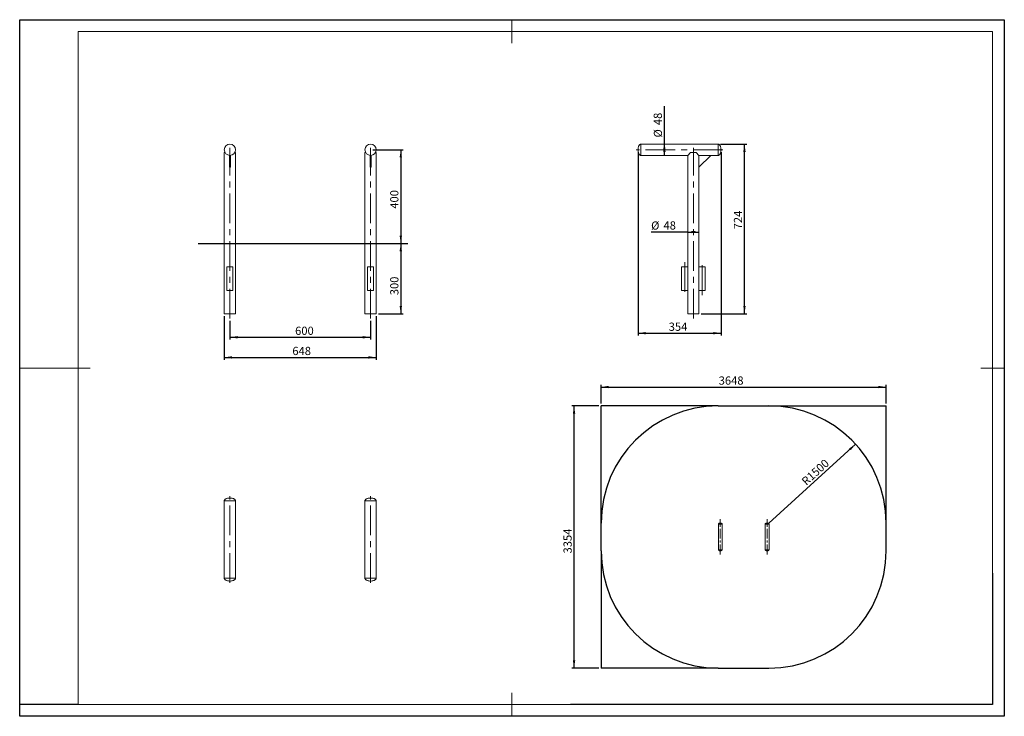
# Model space of a CAD drawing. Units: millimetres. Extents: x 0 to 420, y 0 to 297.
import ezdxf

# ---------------------------------------------------------------- set-up
doc = ezdxf.new("R2010")
doc.units = ezdxf.units.MM
doc.header["$PDSIZE"] = -1
doc.linetypes.add('CENTERX2', pattern=[20.32, 12.7, -2.54, 2.54, -2.54])
for name, color, linetype in [('EBLAYER1', 7, 'Continuous'), ('FORMAT', 7, 'Continuous'), ('标注层', 7, 'Continuous')]:
    doc.layers.add(name, color=color, linetype=linetype)
doc.styles.add('SLDTEXTSTYLE0', font='TXT', dxfattribs={"width": 0.75})
doc.dimstyles.new('SLDDIMSTYLE0', dxfattribs={"dimtxt": 3.5, "dimasz": 3.302, "dimexe": 0, "dimexo": 0.0625, "dimgap": 0.875, "dimtad": 2, "dimdec": 3, "dimlfac": 10, "dimrnd": 1e-09, "dimzin": 12, "dimdsep": 46, "dimtxsty": 'SLDTEXTSTYLE0', "dimsah": 1, "dimcen": 0.09, "dimadec": 0, "dimazin": 3, "dimtfac": 1, "dimtdec": 3, "dimtofl": 0, "dimtmove": 0, "dimatfit": 3, "dimfxl": 0, "dimfrac": 2, "dimtolj": 1, "dimtzin": 12, "dimarcsym": 0})
doc.dimstyles.new('SLDDIMSTYLE1', dxfattribs={"dimtxt": 3.5, "dimasz": 3.302, "dimexe": 0, "dimexo": 0.0625, "dimgap": 0.875, "dimtad": 2, "dimdec": 0, "dimlfac": 10, "dimrnd": 1e-09, "dimzin": 12, "dimdsep": 46, "dimtxsty": 'SLDTEXTSTYLE0', "dimsah": 1, "dimcen": 0.09, "dimadec": 0, "dimazin": 3, "dimtfac": 1, "dimtdec": 0, "dimtofl": 0, "dimtmove": 0, "dimatfit": 3, "dimfxl": 0, "dimfrac": 2, "dimtolj": 1, "dimtzin": 12, "dimarcsym": 0})
doc.dimstyles.new('SLDDIMSTYLE2', dxfattribs={"dimtxt": 3.5, "dimasz": 3.302, "dimexe": 0, "dimexo": 0.0625, "dimgap": 0.875, "dimtad": 2, "dimdec": 0, "dimlfac": 10, "dimrnd": 1e-09, "dimzin": 12, "dimdsep": 46, "dimtxsty": 'SLDTEXTSTYLE0', "dimsah": 1, "dimcen": 0.09, "dimadec": 0, "dimazin": 3, "dimtfac": 1, "dimtofl": 0, "dimtmove": 0, "dimatfit": 3, "dimfxl": 0, "dimfrac": 2, "dimtolj": 1, "dimtzin": 12, "dimarcsym": 0})
doc.dimstyles.new('SLDDIMSTYLE3', dxfattribs={"dimtxt": 3.5, "dimasz": 3.302, "dimexe": 0, "dimexo": 0.0625, "dimgap": 0.875, "dimtad": 2, "dimdec": 3, "dimlfac": 30, "dimrnd": 1e-09, "dimzin": 12, "dimdsep": 46, "dimtxsty": 'SLDTEXTSTYLE0', "dimsah": 1, "dimcen": 0.09, "dimadec": 0, "dimazin": 3, "dimtfac": 1, "dimtdec": 3, "dimtofl": 0, "dimtmove": 0, "dimatfit": 3, "dimfxl": 0, "dimfrac": 2, "dimtolj": 1, "dimtzin": 12, "dimarcsym": 0})
doc.dimstyles.new('SLDDIMSTYLE4', dxfattribs={"dimtxt": 3.5, "dimasz": 3.302, "dimexe": 0, "dimexo": 0.0625, "dimgap": 0.875, "dimtad": 2, "dimdec": 3, "dimlfac": 30, "dimrnd": 1e-09, "dimzin": 12, "dimdsep": 46, "dimtxsty": 'SLDTEXTSTYLE0', "dimsah": 1, "dimcen": 0, "dimadec": 0, "dimazin": 3, "dimtfac": 1, "dimtdec": 3, "dimtofl": 0, "dimtmove": 0, "dimatfit": 3, "dimfxl": 0, "dimfrac": 2, "dimtolj": 1, "dimtzin": 12, "dimarcsym": 0})

# ---------------------------------------------------------------- blocks, each defined once
blk = doc.blocks.new('_D')
at = {"layer": '标注层'}
for p, q in [((162.57, 201.61), (162.57, 171.61)), ((153.06, 171.61), (163.57, 171.61))]:
    blk.add_line(p, q, dxfattribs=at)
for points in [[(162.57, 201.61), (162.06, 198.3), (163.07, 198.3)], [(162.57, 171.61), (163.07, 174.91), (162.06, 174.91)]]:
    blk.add_solid(points, dxfattribs=at)
at = {"layer": '标注层', "insert": (158.05, 179.53, 0.01), "char_height": 3.5, "attachment_point": 1, "rotation": 90, "style": 'SLDTEXTSTYLE0'}
blk.add_mtext('300', dxfattribs=at)
blk = doc.blocks.new('_D_1')
at = {"layer": '标注层'}
for p, q in [((150.66, 241.56), (163.57, 241.56)), ((162.57, 241.56), (162.57, 201.61))]:
    blk.add_line(p, q, dxfattribs=at)
for points in [[(162.57, 241.56), (162.06, 238.25), (163.07, 238.25)], [(162.57, 201.61), (163.07, 204.91), (162.06, 204.91)]]:
    blk.add_solid(points, dxfattribs=at)
at = {"layer": '标注层', "insert": (158.05, 216.41, 0.01), "char_height": 3.5, "attachment_point": 1, "rotation": 90, "style": 'SLDTEXTSTYLE0'}
blk.add_mtext('400', dxfattribs=at)
blk = doc.blocks.new('_D_2')
at = {"layer": '标注层'}
for p, q in [((89.66, 168.61), (89.66, 160.61)), ((149.66, 168.61), (149.66, 160.61)), ((89.66, 161.61), (149.66, 161.61))]:
    blk.add_line(p, q, dxfattribs=at)
for points in [[(89.66, 161.61), (92.96, 161.1), (92.96, 162.11)], [(149.66, 161.61), (146.36, 162.11), (146.36, 161.1)]]:
    blk.add_solid(points, dxfattribs=at)
at = {"layer": '标注层', "insert": (117.48, 166.12, -4.51), "char_height": 3.5, "attachment_point": 1, "style": 'SLDTEXTSTYLE0'}
blk.add_mtext('600', dxfattribs=at)
blk = doc.blocks.new('_D_3')
at = {"layer": '标注层'}
for p, q in [((87.26, 170.61), (87.26, 152.01)), ((152.06, 170.61), (152.06, 152.01)), ((87.26, 153.01), (152.06, 153.01))]:
    blk.add_line(p, q, dxfattribs=at)
for points in [[(87.26, 153.01), (90.56, 152.5), (90.56, 153.52)], [(152.06, 153.01), (148.76, 153.52), (148.76, 152.5)]]:
    blk.add_solid(points, dxfattribs=at)
at = {"layer": '标注层', "insert": (116.31, 157.52, -4.51), "char_height": 3.5, "attachment_point": 1, "style": 'SLDTEXTSTYLE0'}
blk.add_mtext('648', dxfattribs=at)
blk = doc.blocks.new('_D_4')
at = {"layer": '标注层'}
for p, q in [((263.76, 240.56), (263.76, 162.34)), ((299.16, 240.56), (299.16, 162.34)), ((263.76, 163.34), (299.16, 163.34))]:
    blk.add_line(p, q, dxfattribs=at)
for points in [[(263.76, 163.34), (267.07, 162.83), (267.07, 163.85)], [(299.16, 163.34), (295.86, 163.85), (295.86, 162.83)]]:
    blk.add_solid(points, dxfattribs=at)
at = {"layer": '标注层', "insert": (276.85, 167.85, 0.01), "char_height": 3.5, "attachment_point": 1, "style": 'SLDTEXTSTYLE0'}
blk.add_mtext('354', dxfattribs=at)
blk = doc.blocks.new('_D_5')
at = {"layer": '标注层'}
for p, q in [((275, 243.96), (275, 260.07)), ((275, 239.16), (275, 243.96))]:
    blk.add_line(p, q, dxfattribs=at)
for points in [[(275, 243.96), (274.49, 240.65), (275.51, 240.65)], [(275, 239.16), (275.51, 242.46), (274.49, 242.46)]]:
    blk.add_solid(points, dxfattribs=at)
at = {"layer": '标注层', "char_height": 3.5, "attachment_point": 1, "rotation": 90, "style": 'SLDTEXTSTYLE0'}
for s, insert in [('48', (270.44, 252.05, 36.9)), ('%%c', (270.49, 246.77, 36.9))]:
    blk.add_mtext(s, dxfattribs=dict(at, insert=insert))
blk = doc.blocks.new('_D_6')
at = {"layer": '标注层'}
for q in [(269.34, 206.47), (289.76, 206.47)]:
    blk.add_line((284.96, 206.47), q, dxfattribs=at)
for points in [[(284.96, 206.47), (288.27, 205.97), (288.27, 206.98)], [(289.76, 206.47), (286.46, 206.98), (286.46, 205.97)]]:
    blk.add_solid(points, dxfattribs=at)
at = {"layer": '标注层', "char_height": 3.5, "attachment_point": 1, "style": 'SLDTEXTSTYLE0'}
for s, insert in [('%%c', (269.34, 210.99, 36.9)), ('48', (274.62, 211.04, 36.9))]:
    blk.add_mtext(s, dxfattribs=dict(at, insert=insert))
blk = doc.blocks.new('_D_7')
at = {"layer": '标注层'}
for p, q in [((298.96, 243.96), (310.16, 243.96)), ((309.16, 171.61), (309.16, 243.96)), ((290.76, 171.61), (310.16, 171.61))]:
    blk.add_line(p, q, dxfattribs=at)
for points in [[(309.16, 243.96), (308.66, 240.65), (309.67, 240.65)], [(309.16, 171.61), (309.67, 174.91), (308.66, 174.91)]]:
    blk.add_solid(points, dxfattribs=at)
at = {"layer": '标注层', "insert": (304.65, 207.61, 36.9), "char_height": 3.5, "attachment_point": 1, "rotation": 90, "style": 'SLDTEXTSTYLE0'}
blk.add_mtext('724', dxfattribs=at)
blk = doc.blocks.new('_D_8')
at = {"layer": '标注层'}
for p, q in [((247, 132.34), (235.47, 132.34)), ((236.47, 20.54), (236.47, 132.34)), ((247, 20.54), (235.47, 20.54))]:
    blk.add_line(p, q, dxfattribs=at)
for points in [[(236.47, 132.34), (235.96, 129.04), (236.98, 129.04)], [(236.47, 20.54), (236.98, 23.85), (235.96, 23.85)]]:
    blk.add_solid(points, dxfattribs=at)
at = {"layer": '标注层', "insert": (231.96, 69.43, 0), "char_height": 3.5, "attachment_point": 1, "rotation": 90, "style": 'SLDTEXTSTYLE0'}
blk.add_mtext('3354', dxfattribs=at)
blk = doc.blocks.new('_D_9')
at = {"layer": '标注层'}
for p, q in [((248, 133.34), (248, 141.38)), ((248, 140.38), (369.6, 140.38)), ((369.6, 133.34), (369.6, 141.38))]:
    blk.add_line(p, q, dxfattribs=at)
for points in [[(248, 140.38), (251.3, 139.88), (251.3, 140.89)], [(369.6, 140.38), (366.3, 140.89), (366.3, 139.88)]]:
    blk.add_solid(points, dxfattribs=at)
at = {"layer": '标注层', "insert": (298.16, 144.9, 0), "char_height": 3.5, "attachment_point": 1, "style": 'SLDTEXTSTYLE0'}
blk.add_mtext('3648', dxfattribs=at)
blk = doc.blocks.new('_D_10')
at = {"layer": '标注层'}
blk.add_line((356.56, 116.02), (319.6, 82.34), dxfattribs=at)
blk.add_solid([(356.56, 116.02), (353.77, 114.17), (354.46, 113.42)], dxfattribs=at)
at = {"layer": '标注层', "insert": (333.16, 100.79, 0), "char_height": 3.5, "attachment_point": 1, "rotation": 42.3444, "style": 'SLDTEXTSTYLE0'}
blk.add_mtext('R1500', dxfattribs=at)

msp = doc.modelspace()

# ---------------------------------------------------------------- linework, layer by layer
at = {"color": 7, "linetype": 'Continuous', "lineweight": 15}
for p, q in [((297.963838, 243.95509), (264.963838, 243.95509)), ((264.963838, 243.95509), (264.963838, 239.15509)), ((264.963838, 243.95509), (264.963838, 239.15509)), ((297.963838, 239.15509), (297.963838, 243.95509)), ((297.963838, 243.95509), (297.963838, 239.15509)), ((87.258491, 240.35509), (87.258491, 171.60509)), ((87.58003, 240.35509), (87.258491, 240.35509)), ((92.058491, 240.35509), (91.736952, 240.35509)), ((92.058491, 171.60509), (92.058491, 240.35509)), ((147.258491, 240.35509), (147.258491, 171.60509)), ((147.58003, 240.35509), (147.258491, 240.35509)), ((152.058491, 240.35509), (151.736952, 240.35509)), ((152.058491, 171.60509), (152.058491, 240.35509)), ((286.163838, 240.35509), (284.963838, 239.15509)), ((288.563838, 240.35509), (286.163838, 240.35509)), ((289.763838, 239.15509), (288.563838, 240.35509)), ((89.433491, 234.15509), (89.433491, 239.15509)), ((89.433491, 239.15509), (89.883491, 239.15509)), ((89.883491, 234.15509), (89.883491, 239.15509)), ((149.433491, 234.15509), (149.433491, 239.15509)), ((149.433491, 239.15509), (149.883491, 239.15509)), ((149.883491, 234.15509), (149.883491, 239.15509)), ((264.963838, 239.15509), (284.963838, 239.15509)), ((284.963838, 239.15509), (284.963838, 171.60509)), ((294.763838, 239.15509), (289.763838, 239.15509)), ((289.763838, 234.15509), (294.763838, 239.15509)), ((289.763838, 239.15509), (289.763838, 234.15509)), ((294.763838, 239.15509), (297.963838, 239.15509)), ((89.433491, 234.15509), (89.883491, 234.15509)), ((149.433491, 234.15509), (149.883491, 234.15509)), ((289.763838, 171.60509), (289.763838, 234.15509)), ((88.358491, 191.60509), (88.358491, 181.60509)), ((89.658491, 191.60509), (88.358491, 191.60509)), ((90.958491, 191.60509), (89.658491, 191.60509)), ((90.958491, 181.60509), (90.958491, 191.60509)), ((148.358491, 191.60509), (148.358491, 181.60509)), ((149.658491, 191.60509), (148.358491, 191.60509)), ((150.958491, 191.60509), (149.658491, 191.60509)), ((150.958491, 181.60509), (150.958491, 191.60509)), ((282.363838, 191.60509), (282.363838, 181.60509)), ((282.363838, 191.60509), (284.963838, 191.60509)), ((284.963838, 181.60509), (284.963838, 191.60509)), ((289.763838, 191.60509), (289.763838, 181.60509)), ((292.363838, 191.60509), (289.763838, 191.60509)), ((292.363838, 181.60509), (292.363838, 191.60509)), ((89.658491, 181.60509), (88.358491, 181.60509)), ((90.958491, 181.60509), (89.658491, 181.60509)), ((149.658491, 181.60509), (148.358491, 181.60509)), ((150.958491, 181.60509), (149.658491, 181.60509)), ((282.363838, 181.60509), (284.963838, 181.60509)), ((292.363838, 181.60509), (289.763838, 181.60509)), ((92.058491, 171.60509), (87.258491, 171.60509)), ((152.058491, 171.60509), (147.258491, 171.60509)), ((289.763838, 171.60509), (284.963838, 171.60509)), ((87.258491, 91.869367), (87.258491, 58.869367)), ((90.235921, 91.869367), (87.258491, 91.869367)), ((92.017437, 91.869367), (87.258491, 91.869367)), ((92.058491, 91.869367), (90.235921, 91.869367)), ((92.058491, 91.869367), (92.017437, 91.869367)), ((92.058491, 58.869367), (92.058491, 91.869367)), ((147.258491, 91.869367), (147.258491, 58.869367)), ((150.235921, 91.869367), (147.258491, 91.869367)), ((152.017437, 91.869367), (147.258491, 91.869367)), ((152.058491, 91.869367), (150.235921, 91.869367)), ((152.058491, 91.869367), (152.017437, 91.869367)), ((152.058491, 58.869367), (152.058491, 91.869367)), ((298.028033, 81.984099), (298.028033, 70.984099)), ((299.020509, 81.984099), (298.028033, 81.984099)), ((299.614348, 81.984099), (298.028033, 81.984099)), ((299.628033, 81.984099), (299.020509, 81.984099)), ((299.628033, 81.984099), (299.614348, 81.984099)), ((299.628033, 70.984099), (299.628033, 81.984099)), ((318.028033, 81.984099), (318.028033, 70.984099)), ((319.020509, 81.984099), (318.028033, 81.984099)), ((319.614348, 81.984099), (318.028033, 81.984099)), ((319.628033, 81.984099), (319.020509, 81.984099)), ((319.628033, 81.984099), (319.614348, 81.984099)), ((319.628033, 70.984099), (319.628033, 81.984099)), ((298.028033, 70.984099), (298.828033, 70.984099)), ((299.614348, 70.984099), (298.028033, 70.984099)), ((298.828033, 70.984099), (299.628033, 70.984099)), ((299.628033, 70.984099), (299.614348, 70.984099)), ((318.028033, 70.984099), (318.828033, 70.984099)), ((319.614348, 70.984099), (318.028033, 70.984099)), ((318.828033, 70.984099), (319.628033, 70.984099)), ((319.628033, 70.984099), (319.614348, 70.984099)), ((87.258491, 58.869367), (89.658491, 58.869367)), ((92.017437, 58.869367), (87.258491, 58.869367)), ((89.658491, 58.869367), (92.058491, 58.869367)), ((92.058491, 58.869367), (92.017437, 58.869367)), ((147.258491, 58.869367), (149.658491, 58.869367)), ((152.017437, 58.869367), (147.258491, 58.869367)), ((149.658491, 58.869367), (152.058491, 58.869367)), ((152.058491, 58.869367), (152.017437, 58.869367))]:
    msp.add_line(p, q, dxfattribs=at)
for centre in [(89.658491, 241.55509), (149.658491, 241.55509)]:
    msp.add_circle(centre, 2.4, dxfattribs=at)
for points, knots in [([(264.963838, 243.95509), (264.885991, 243.945172), (264.722344, 243.924323), (264.49936, 243.774077), (264.2971, 243.556245), (264.094357, 243.226891), (263.917523, 242.774295), (263.788248, 242.194089), (263.772262, 241.775605), (263.763838, 241.55509)], [0, 0, 0, 0, 0.08033027303, 0.16886621807, 0.27065357046, 0.38754433351, 0.56692033123, 0.7717928078, 1, 1, 1, 1]), ([(299.163838, 241.55509), (299.155414, 241.775605), (299.139427, 242.194089), (299.010152, 242.774295), (298.833319, 243.226891), (298.630575, 243.556245), (298.428315, 243.774077), (298.205331, 243.924323), (298.041685, 243.945172), (297.963838, 243.95509)], [0, 0, 0, 0, 0.2282071922, 0.4330796688, 0.6124556665, 0.7293464295, 0.8311337819, 0.919669727, 1, 1, 1, 1]), ([(263.763838, 241.55509), (263.772262, 241.334574), (263.788248, 240.916091), (263.917523, 240.335885), (264.094357, 239.883289), (264.2971, 239.553935), (264.49936, 239.336102), (264.722344, 239.185857), (264.885991, 239.165008), (264.963838, 239.15509)], [0, 0, 0, 0, 0.2282071922, 0.4330796688, 0.6124556665, 0.7293464295, 0.8311337819, 0.919669727, 1, 1, 1, 1]), ([(297.963838, 239.15509), (298.041685, 239.165008), (298.205331, 239.185857), (298.428315, 239.336102), (298.630575, 239.553935), (298.833319, 239.883289), (299.010152, 240.335885), (299.139427, 240.916091), (299.155414, 241.334574), (299.163838, 241.55509)], [0, 0, 0, 0, 0.080330273, 0.1688662181, 0.2706535705, 0.3875443335, 0.5669203312, 0.7717928078, 1, 1, 1, 1]), ([(89.658491, 93.069367), (89.437976, 93.060943), (89.019493, 93.044957), (88.439286, 92.915682), (87.986691, 92.738848), (87.657337, 92.536105), (87.439504, 92.333845), (87.289258, 92.110861), (87.268409, 91.947214), (87.258491, 91.869367)], [0, 0, 0, 0, 0.2282071922, 0.43307966877, 0.61245566649, 0.72934642954, 0.83113378193, 0.91966972697, 1, 1, 1, 1]), ([(92.058491, 91.869367), (92.048573, 91.947214), (92.027724, 92.110861), (91.877479, 92.333845), (91.659646, 92.536105), (91.330292, 92.738848), (90.877696, 92.915682), (90.29749, 93.044957), (89.879007, 93.060943), (89.658491, 93.069367)], [0, 0, 0, 0, 0.080330273, 0.1688662181, 0.2706535705, 0.3875443335, 0.5669203312, 0.7717928078, 1, 1, 1, 1]), ([(149.658491, 93.069367), (149.437976, 93.060943), (149.019493, 93.044957), (148.439286, 92.915682), (147.986691, 92.738848), (147.657337, 92.536105), (147.439504, 92.333845), (147.289258, 92.110861), (147.268409, 91.947214), (147.258491, 91.869367)], [0, 0, 0, 0, 0.2282071922, 0.4330796688, 0.6124556665, 0.7293464295, 0.8311337819, 0.919669727, 1, 1, 1, 1]), ([(152.058491, 91.869367), (152.048573, 91.947214), (152.027724, 92.110861), (151.877479, 92.333845), (151.659646, 92.536105), (151.330292, 92.738848), (150.877696, 92.915682), (150.29749, 93.044957), (149.879007, 93.060943), (149.658491, 93.069367)], [0, 0, 0, 0, 0.080330273, 0.1688662181, 0.2706535705, 0.3875443335, 0.5669203312, 0.7717928078, 1, 1, 1, 1]), ([(298.828033, 82.384099), (298.754528, 82.381291), (298.615033, 82.375963), (298.421631, 82.332871), (298.270766, 82.273926), (298.160981, 82.206345), (298.08837, 82.138925), (298.038288, 82.064597), (298.031339, 82.010048), (298.028033, 81.984099)], [0, 0, 0, 0, 0.2282071922, 0.4330796688, 0.6124556665, 0.7293464295, 0.8311337819, 0.919669727, 1, 1, 1, 1]), ([(299.628033, 81.984099), (299.624727, 82.010048), (299.617777, 82.064597), (299.567695, 82.138925), (299.495084, 82.206345), (299.3853, 82.273926), (299.234434, 82.332871), (299.041032, 82.375963), (298.901538, 82.381291), (298.828033, 82.384099)], [0, 0, 0, 0, 0.080330273, 0.1688662181, 0.2706535705, 0.3875443335, 0.5669203312, 0.7717928078, 1, 1, 1, 1]), ([(318.828033, 82.384099), (318.754528, 82.381291), (318.615033, 82.375963), (318.421631, 82.332871), (318.270766, 82.273926), (318.160981, 82.206345), (318.08837, 82.138925), (318.038288, 82.064597), (318.031339, 82.010048), (318.028033, 81.984099)], [0, 0, 0, 0, 0.2282071922, 0.4330796688, 0.6124556665, 0.7293464295, 0.8311337819, 0.919669727, 1, 1, 1, 1]), ([(319.628033, 81.984099), (319.624727, 82.010048), (319.617777, 82.064597), (319.567695, 82.138925), (319.495084, 82.206345), (319.3853, 82.273926), (319.234434, 82.332871), (319.041032, 82.375963), (318.901538, 82.381291), (318.828033, 82.384099)], [0, 0, 0, 0, 0.080330273, 0.1688662181, 0.2706535705, 0.3875443335, 0.5669203312, 0.7717928078, 1, 1, 1, 1]), ([(298.028033, 70.984099), (298.031339, 70.95815), (298.038288, 70.903602), (298.08837, 70.829273), (298.160981, 70.761854), (298.270766, 70.694272), (298.421631, 70.635328), (298.615033, 70.592236), (298.754528, 70.586907), (298.828033, 70.584099)], [0, 0, 0, 0, 0.080330273, 0.1688662181, 0.2706535705, 0.3875443335, 0.5669203312, 0.7717928078, 1, 1, 1, 1]), ([(298.828033, 70.584099), (298.901538, 70.586907), (299.041032, 70.592236), (299.234434, 70.635328), (299.3853, 70.694272), (299.495084, 70.761854), (299.567695, 70.829273), (299.617777, 70.903602), (299.624727, 70.95815), (299.628033, 70.984099)], [0, 0, 0, 0, 0.2282071922, 0.43307966877, 0.61245566649, 0.72934642954, 0.83113378193, 0.91966972697, 1, 1, 1, 1]), ([(318.028033, 70.984099), (318.031339, 70.95815), (318.038288, 70.903602), (318.08837, 70.829273), (318.160981, 70.761854), (318.270766, 70.694272), (318.421631, 70.635328), (318.615033, 70.592236), (318.754528, 70.586907), (318.828033, 70.584099)], [0, 0, 0, 0, 0.080330273, 0.1688662181, 0.2706535705, 0.3875443335, 0.5669203312, 0.7717928078, 1, 1, 1, 1]), ([(318.828033, 70.584099), (318.901538, 70.586907), (319.041032, 70.592236), (319.234434, 70.635328), (319.3853, 70.694272), (319.495084, 70.761854), (319.567695, 70.829273), (319.617777, 70.903602), (319.624727, 70.95815), (319.628033, 70.984099)], [0, 0, 0, 0, 0.2282071922, 0.43307966877, 0.61245566649, 0.72934642954, 0.83113378193, 0.91966972697, 1, 1, 1, 1]), ([(87.258491, 58.869367), (87.268409, 58.79152), (87.289258, 58.627874), (87.439504, 58.40489), (87.657337, 58.20263), (87.986691, 57.999886), (88.439286, 57.823053), (89.019493, 57.693778), (89.437976, 57.677791), (89.658491, 57.669367)], [0, 0, 0, 0, 0.080330273, 0.1688662181, 0.2706535705, 0.3875443335, 0.5669203312, 0.7717928078, 1, 1, 1, 1]), ([(89.658491, 57.669367), (89.879007, 57.677791), (90.29749, 57.693778), (90.877696, 57.823053), (91.330292, 57.999886), (91.659646, 58.20263), (91.877479, 58.40489), (92.027724, 58.627874), (92.048573, 58.79152), (92.058491, 58.869367)], [0, 0, 0, 0, 0.2282071922, 0.4330796688, 0.6124556665, 0.7293464295, 0.8311337819, 0.919669727, 1, 1, 1, 1]), ([(147.258491, 58.869367), (147.268409, 58.79152), (147.289258, 58.627874), (147.439504, 58.40489), (147.657337, 58.20263), (147.986691, 57.999886), (148.439286, 57.823053), (149.019493, 57.693778), (149.437976, 57.677791), (149.658491, 57.669367)], [0, 0, 0, 0, 0.080330273, 0.1688662181, 0.2706535705, 0.3875443335, 0.5669203312, 0.7717928078, 1, 1, 1, 1]), ([(149.658491, 57.669367), (149.879007, 57.677791), (150.29749, 57.693778), (150.877696, 57.823053), (151.330292, 57.999886), (151.659646, 58.20263), (151.877479, 58.40489), (152.027724, 58.627874), (152.048573, 58.79152), (152.058491, 58.869367)], [0, 0, 0, 0, 0.2282071922, 0.4330796688, 0.6124556665, 0.7293464295, 0.8311337819, 0.919669727, 1, 1, 1, 1])]:
    msp.add_open_spline(points, degree=3, knots=knots, dxfattribs=at)
at = {"layer": 'EBLAYER1', "linetype": 'Continuous'}
for p, q in [((0, 297), (420, 297)), ((0, 0), (0, 297)), ((420, 297), (420, 0)), ((415, 61), (415, 5)), ((415, 5), (235, 5)), ((420, 0), (0, 0))]:
    msp.add_line(p, q, dxfattribs=at)
at = {"layer": 'EBLAYER1', "linetype": 'Continuous', "lineweight": 15}
for p, q in [((415, 292), (25, 292)), ((25, 292), (25, 5)), ((415, 5), (415, 292)), ((210, 0), (210, 10)), ((25, 5), (415, 5))]:
    msp.add_line(p, q, dxfattribs=at)
at = {"layer": 'FORMAT', "lineweight": 15}
for p, q in [((210, 297), (210, 287)), ((0, 148.5), (30, 148.5)), ((420, 148.5), (410, 148.5))]:
    msp.add_line(p, q, dxfattribs=at)
at = {"layer": 'FORMAT'}
msp.add_line((25, 5), (0, 5), dxfattribs=at)
at = {"layer": '标注层', "linetype": 'CENTERX2', "lineweight": 0}
for p, q in [((89.658491, 169.60509), (89.658491, 242.35509)), ((149.658491, 169.60509), (149.658491, 242.35509)), ((299.963838, 241.55509), (262.963838, 241.55509)), ((287.363838, 169.60509), (287.363838, 242.35509)), ((283.663838, 193.60509), (283.663838, 179.60509)), ((291.063838, 179.60509), (291.063838, 193.60509)), ((89.658491, 56.869367), (89.658491, 93.869367)), ((149.658491, 56.869367), (149.658491, 93.869367))]:
    msp.add_line(p, q, dxfattribs=at)
at = {"layer": '标注层'}
for p, q in [((76.185158, 201.60509), (165.549546, 201.60509)), ((297.967231, 132.344132), (247.967231, 132.344132)), ((248.000564, 82.377465), (248.000564, 132.377465)), ((298.000564, 132.344132), (319.600564, 132.344132)), ((319.633898, 132.344132), (369.633898, 132.344132)), ((369.600564, 82.377465), (369.600564, 132.377465)), ((248.000564, 70.544132), (248.000564, 82.344132)), ((369.600564, 70.544132), (369.600564, 82.344132)), ((248.000564, 70.510798), (248.000564, 20.510798)), ((297.967231, 20.544132), (247.967231, 20.544132)), ((298.000564, 20.544132), (319.600564, 20.544132))]:
    msp.add_line(p, q, dxfattribs=at)
at = {"layer": '标注层', "linetype": 'CENTERX2', "lineweight": 0, "ltscale": 0.333333}
for p, q in [((298.828033, 68.984099), (298.828033, 83.984099)), ((318.828033, 68.984099), (318.828033, 83.984099))]:
    msp.add_line(p, q, dxfattribs=at)
at = {"layer": '标注层'}
for centre, start, end in [((298.000564, 82.344132), 90, 180), ((319.600564, 82.344132), 0, 90), ((298.000564, 70.544132), 180, 270), ((319.600564, 70.544132), 270, 0)]:
    msp.add_arc(centre, 50, start, end, dxfattribs=at)
for p in [(263.763838, 241.55509), (299.163838, 241.55509)]:
    msp.add_point(p, dxfattribs=at)

# ---------------------------------------------------------------- dimensions: what is measured, and where the dimension line sits
dim = msp.add_linear_dim(base=(275.002488, 243.95509), p1=(264.963838, 239.15509), p2=(264.963838, 243.95509), angle=90, text='%%c<>', dimstyle='SLDDIMSTYLE0', dxfattribs=at)
dim.commit()
dim.dimension.update_dxf_attribs({"geometry": '_D_5', "text_midpoint": (275.002488, 253.419913), "dimtype": 160})
for base, p1, p2, dimstyle, picture, middle in [((309.1638376891, 243.9550898358), (289.7638376891, 171.6050898358), (297.9638376891, 243.9550898358), 'SLDDIMSTYLE2', '_D_7', (309.1638376891, 212.9108068802)), ((162.5654217681, 201.6050898358), (149.658491356, 241.5550898358), (165.5495458736, 201.6050898358), 'SLDDIMSTYLE1', '_D_1', (162.5654217681, 221.7119038086)), ((162.565422, 171.60509), (165.549546, 201.60509), (152.058491, 171.60509), 'SLDDIMSTYLE0', '_D', (162.565422, 184.832943)), ((236.472425, 132.344132), (248.000564, 20.544132), (248.000564, 132.344132), 'SLDDIMSTYLE3', '_D_8', (236.472425, 76.021641))]:
    dim = msp.add_linear_dim(base=base, p1=p1, p2=p2, angle=90, dimstyle=dimstyle, dxfattribs=at)
    dim.commit()
    dim.dimension.update_dxf_attribs({"geometry": picture, "text_midpoint": middle, "dimtype": 160})
for base, p1, p2, dimstyle, picture, middle in [((299.163838, 163.342407), (263.763838, 241.55509), (299.163838, 241.55509), 'SLDDIMSTYLE0', '_D_4', (282.148937, 163.342407)), ((152.058491, 153.009444), (87.258491, 171.60509), (152.058491, 171.60509), 'SLDDIMSTYLE0', '_D_3', (121.614521, 153.009444)), ((149.658491, 161.60509), (89.658491, 169.60509), (149.658491, 169.60509), 'SLDDIMSTYLE0', '_D_2', (122.780256, 161.60509)), ((369.600564, 140.384099), (248.000564, 132.344132), (369.600564, 132.344132), 'SLDDIMSTYLE3', '_D_9', (304.750366, 140.384099))]:
    dim = msp.add_linear_dim(base=base, p1=p1, p2=p2, dimstyle=dimstyle, dxfattribs=at)
    dim.commit()
    dim.dimension.update_dxf_attribs({"geometry": picture, "text_midpoint": middle, "dimtype": 160})
dim = msp.add_linear_dim(base=(289.763838, 206.473711), p1=(284.963838, 239.15509), p2=(289.763838, 239.15509), text='%%c<>', dimstyle='SLDDIMSTYLE0', dxfattribs=at)
dim.commit()
dim.dimension.update_dxf_attribs({"geometry": '_D_6', "text_midpoint": (275.986502, 206.473711), "dimtype": 160})
dim = msp.add_radius_dim(center=(319.600564, 82.344132), mpoint=(356.556045, 116.02339), dimstyle='SLDDIMSTYLE4', dxfattribs=at)
dim.commit()
dim.dimension.update_dxf_attribs({"geometry": '_D_10', "text_midpoint": (342.208625, 102.947916), "dimtype": 164})

doc.saveas('drawing.dxf')
